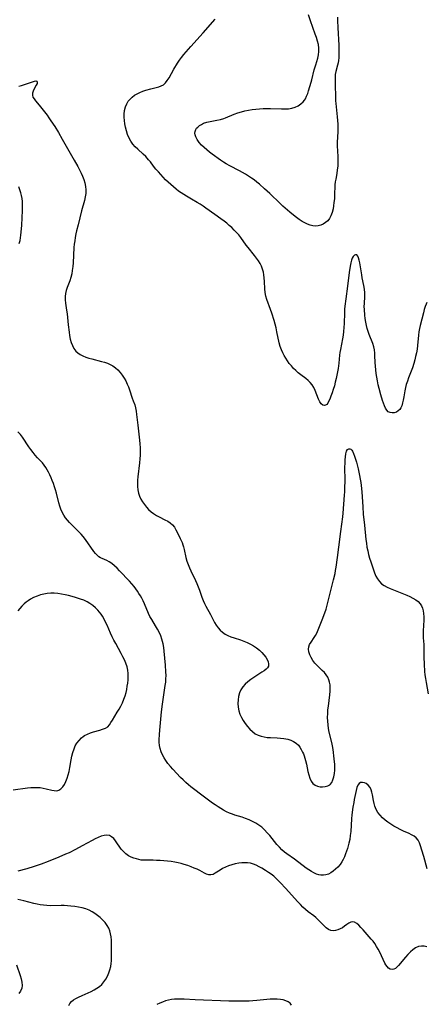
# Model space of a CAD drawing. Extents: x 1654918 to 1663120, y 2764605 to 2772807.
# Drawn here: x 1656325 to 1656530, y 2768940 to 2769436 of the extents above; entities that cross this region are included whole.
import ezdxf

# ---------------------------------------------------------------- set-up
doc = ezdxf.new("R2010")
doc.units = 0

msp = doc.modelspace()

# ---------------------------------------------------------------- linework, layer by layer
at = {"layer": 'WIL_009_Contours', "color": 0}
for points in [[(1656529.91, 2769293.97, 180), (1656529.42, 2769293.06, 180), (1656528.97, 2769291.82, 180), (1656528.53, 2769290.36, 180), (1656528.1, 2769288.75, 180), (1656526.42, 2769282.26, 180), (1656526.07, 2769280.74, 180), (1656525.79, 2769279.21, 180), (1656525.58, 2769277.49, 180), (1656525.16, 2769272.26, 180), (1656524.92, 2769270.42, 180), (1656524.59, 2769268.59, 180), (1656524.2, 2769266.77, 180), (1656523.76, 2769264.96, 180), (1656523.27, 2769263.16, 180), (1656522.6, 2769261.02, 180), (1656521.98, 2769259.32, 180), (1656520.66, 2769255.96, 180), (1656520.04, 2769254.28, 180), (1656519.51, 2769252.59, 180), (1656519.13, 2769251.03, 180), (1656518.83, 2769249.46, 180), (1656518.31, 2769246.37, 180), (1656518, 2769244.78, 180), (1656517.65, 2769243.29, 180), (1656517.23, 2769241.91, 180), (1656516.81, 2769240.92, 180), (1656516.29, 2769240.07, 180), (1656515.46, 2769239.27, 180), (1656514.49, 2769238.72, 180), (1656513.43, 2769238.38, 180), (1656512.35, 2769238.28, 180), (1656511.32, 2769238.44, 180), (1656510.41, 2769238.89, 180), (1656509.67, 2769239.65, 180), (1656509.06, 2769240.66, 180), (1656508.53, 2769241.87, 180), (1656507.59, 2769244.53, 180), (1656506.73, 2769247.33, 180), (1656505.83, 2769250.63, 180), (1656505.38, 2769252.51, 180), (1656504.98, 2769254.39, 180), (1656504.62, 2769256.29, 180), (1656504.33, 2769258.14, 180), (1656504.1, 2769259.99, 180), (1656503.92, 2769261.82, 180), (1656503.81, 2769263.64, 180), (1656503.72, 2769267.16, 180), (1656503.65, 2769268.3, 180), (1656503.44, 2769269.98, 180), (1656503.11, 2769271.61, 180), (1656502.64, 2769273.2, 180), (1656500.88, 2769277.76, 180), (1656500.35, 2769279.23, 180), (1656499.86, 2769280.74, 180), (1656499.45, 2769282.26, 180), (1656499.09, 2769284.01, 180), (1656498.82, 2769285.78, 180), (1656498.62, 2769287.57, 180), (1656498.41, 2769290.33, 180), (1656498.37, 2769291.88, 180), (1656498.38, 2769293.42, 180), (1656498.56, 2769296.96, 180), (1656498.56, 2769298.73, 180), (1656498.4, 2769300.6, 180), (1656498.1, 2769302.49, 180), (1656497.36, 2769306.29, 180), (1656497.08, 2769307.88, 180), (1656496.12, 2769313.91, 180), (1656495.84, 2769315.27, 180), (1656495.52, 2769316.43, 180), (1656495.12, 2769317.32, 180), (1656494.62, 2769317.86, 180), (1656494.01, 2769317.95, 180), (1656493.36, 2769317.66, 180), (1656492.74, 2769317.01, 180), (1656492.32, 2769316.23, 180), (1656491.96, 2769315.28, 180), (1656491.57, 2769313.8, 180), (1656491.24, 2769312.14, 180), (1656490.78, 2769308.94, 180), (1656489.93, 2769302.11, 180), (1656489.01, 2769295.78, 180), (1656488.56, 2769291.99, 180), (1656488.44, 2769290.5, 180), (1656488.35, 2769288.7, 180), (1656488.2, 2769283.31, 180), (1656488.1, 2769281.32, 180), (1656487.95, 2769279.35, 180), (1656487.72, 2769277.38, 180), (1656487.42, 2769275.57, 180), (1656486.35, 2769270.16, 180), (1656486.12, 2769268.74, 180), (1656485.93, 2769267.31, 180), (1656485.51, 2769263.35, 180), (1656485.14, 2769260.59, 180), (1656484.57, 2769257.24, 180), (1656484.23, 2769255.58, 180), (1656483.78, 2769253.72, 180), (1656483.28, 2769251.89, 180), (1656482.74, 2769250.11, 180), (1656482.18, 2769248.39, 180), (1656481.59, 2769246.77, 180), (1656480.98, 2769245.28, 180), (1656480.36, 2769243.97, 180), (1656479.94, 2769243.26, 180), (1656479.42, 2769242.6, 180), (1656478.87, 2769242.16, 180), (1656478.29, 2769241.98, 180), (1656477.48, 2769242.2, 180), (1656476.69, 2769242.89, 180), (1656475.97, 2769243.93, 180), (1656475.36, 2769245.18, 180), (1656473.68, 2769249.63, 180), (1656472.98, 2769251.11, 180), (1656472.11, 2769252.5, 180), (1656471.16, 2769253.61, 180), (1656470.07, 2769254.62, 180), (1656468.89, 2769255.58, 180), (1656466.38, 2769257.48, 180), (1656465.14, 2769258.48, 180), (1656463.93, 2769259.57, 180), (1656462.78, 2769260.72, 180), (1656461.67, 2769261.94, 180), (1656460.63, 2769263.21, 180), (1656459.69, 2769264.49, 180), (1656458.81, 2769265.81, 180), (1656458, 2769267.17, 180), (1656457.28, 2769268.57, 180), (1656456.66, 2769270.01, 180), (1656456.06, 2769271.78, 180), (1656455.58, 2769273.6, 180), (1656454.38, 2769279.18, 180), (1656453.93, 2769281.08, 180), (1656452.92, 2769284.83, 180), (1656451.78, 2769288.52, 180), (1656451.17, 2769290.32, 180), (1656449.25, 2769295.46, 180), (1656448.76, 2769297.16, 180), (1656448.46, 2769298.93, 180), (1656448.3, 2769300.74, 180), (1656448.15, 2769304.42, 180), (1656448.03, 2769306.26, 180), (1656447.85, 2769307.77, 180), (1656447.57, 2769309.26, 180), (1656447.17, 2769310.71, 180), (1656446.6, 2769312.14, 180), (1656445.9, 2769313.53, 180), (1656445.04, 2769314.91, 180), (1656444.1, 2769316.26, 180), (1656443.1, 2769317.58, 180), (1656439.97, 2769321.52, 180), (1656438.97, 2769322.86, 180), (1656436.28, 2769326.59, 180), (1656435.22, 2769327.91, 180), (1656434.09, 2769329.18, 180), (1656432.92, 2769330.41, 180), (1656431.7, 2769331.6, 180), (1656430.43, 2769332.76, 180), (1656429.13, 2769333.87, 180), (1656427.79, 2769334.93, 180), (1656426.23, 2769336.06, 180), (1656423.06, 2769338.26, 180), (1656418.69, 2769341.45, 180), (1656417.22, 2769342.48, 180), (1656415.72, 2769343.46, 180), (1656414.29, 2769344.3, 180), (1656411.39, 2769345.92, 180), (1656408.8, 2769347.46, 180), (1656406.2, 2769349.16, 180), (1656404.93, 2769350.06, 180), (1656403.69, 2769351, 180), (1656402.31, 2769352.13, 180), (1656400.97, 2769353.31, 180), (1656399.66, 2769354.53, 180), (1656398.38, 2769355.77, 180), (1656395.91, 2769358.35, 180), (1656394.73, 2769359.67, 180), (1656393.51, 2769361.1, 180), (1656392.35, 2769362.55, 180), (1656390.7, 2769364.72, 180), (1656389.84, 2769365.77, 180), (1656389.1, 2769366.6, 180), (1656388.34, 2769367.39, 180), (1656387.04, 2769368.65, 180), (1656384.39, 2769371.12, 180), (1656383.12, 2769372.38, 180), (1656381.93, 2769373.71, 180), (1656380.89, 2769375.12, 180), (1656379.97, 2769376.75, 180), (1656379.24, 2769378.49, 180), (1656378.64, 2769380.3, 180), (1656378.17, 2769382.16, 180), (1656377.86, 2769383.83, 180), (1656377.64, 2769385.51, 180), (1656377.53, 2769387.19, 180), (1656377.55, 2769388.84, 180), (1656377.75, 2769390.66, 180), (1656378.15, 2769392.4, 180), (1656378.81, 2769394.03, 180), (1656379.56, 2769395.26, 180), (1656380.47, 2769396.39, 180), (1656381.53, 2769397.4, 180), (1656382.71, 2769398.3, 180), (1656384.03, 2769399.08, 180), (1656385.43, 2769399.74, 180), (1656386.88, 2769400.32, 180), (1656388.37, 2769400.81, 180), (1656390.94, 2769401.52, 180), (1656393.59, 2769402.16, 180), (1656394.91, 2769402.52, 180), (1656396.14, 2769402.97, 180), (1656397.23, 2769403.59, 180), (1656398.31, 2769404.54, 180), (1656399.23, 2769405.72, 180), (1656400.08, 2769407.06, 180), (1656402.59, 2769411.41, 180), (1656404.42, 2769414.4, 180), (1656405.4, 2769415.88, 180), (1656406.44, 2769417.34, 180), (1656407.53, 2769418.76, 180), (1656408.67, 2769420.16, 180), (1656411.05, 2769422.89, 180), (1656417.23, 2769429.66, 180), (1656423.38, 2769436.59, 180)], [(1656484.83, 2769437.65, 182), (1656484.86, 2769435.86, 182), (1656485, 2769432.27, 182), (1656485.51, 2769423.51, 182), (1656485.57, 2769421.78, 182), (1656485.58, 2769420.08, 182), (1656485.54, 2769418.4, 182), (1656485.46, 2769417.13, 182), (1656485.32, 2769415.87, 182), (1656485.13, 2769414.64, 182), (1656484.89, 2769413.45, 182), (1656484.07, 2769410.3, 182), (1656483.77, 2769408.73, 182), (1656483.67, 2769407.25, 182), (1656483.75, 2769402.72, 182), (1656483.79, 2769398.37, 182), (1656483.89, 2769395.54, 182), (1656483.99, 2769394.06, 182), (1656484.17, 2769392.39, 182), (1656484.78, 2769387.39, 182), (1656484.92, 2769385.55, 182), (1656485, 2769383.71, 182), (1656485.03, 2769381.87, 182), (1656485, 2769380.05, 182), (1656484.7, 2769374.53, 182), (1656484.74, 2769372.79, 182), (1656485.08, 2769367.52, 182), (1656485.11, 2769366.33, 182), (1656485.08, 2769364.47, 182), (1656484.97, 2769362.62, 182), (1656484.78, 2769360.78, 182), (1656484.51, 2769358.96, 182), (1656483.97, 2769356.07, 182), (1656483.74, 2769354.62, 182), (1656483.6, 2769353.11, 182), (1656483.39, 2769347.77, 182), (1656483.28, 2769346.06, 182), (1656483.11, 2769344.35, 182), (1656482.89, 2769342.67, 182), (1656482.61, 2769341.03, 182), (1656482.18, 2769339.26, 182), (1656481.6, 2769337.61, 182), (1656480.82, 2769336.13, 182), (1656479.93, 2769335.04, 182), (1656478.88, 2769334.12, 182), (1656477.7, 2769333.37, 182), (1656476.44, 2769332.8, 182), (1656475.11, 2769332.44, 182), (1656473.74, 2769332.32, 182), (1656472.41, 2769332.46, 182), (1656471.06, 2769332.82, 182), (1656469.72, 2769333.35, 182), (1656468.37, 2769334.01, 182), (1656467.04, 2769334.78, 182), (1656465.6, 2769335.72, 182), (1656464.19, 2769336.74, 182), (1656462.79, 2769337.82, 182), (1656460.81, 2769339.45, 182), (1656459.65, 2769340.45, 182), (1656457.38, 2769342.5, 182), (1656456.06, 2769343.73, 182), (1656450.83, 2769348.73, 182), (1656448.2, 2769351.19, 182), (1656445.6, 2769353.5, 182), (1656444.3, 2769354.58, 182), (1656442.97, 2769355.62, 182), (1656441.61, 2769356.61, 182), (1656440.13, 2769357.58, 182), (1656438.62, 2769358.51, 182), (1656435.53, 2769360.23, 182), (1656430.63, 2769362.73, 182), (1656428.92, 2769363.67, 182), (1656427.48, 2769364.56, 182), (1656426.07, 2769365.53, 182), (1656421.84, 2769368.62, 182), (1656420.46, 2769369.69, 182), (1656419.11, 2769370.79, 182), (1656417.82, 2769371.91, 182), (1656416.48, 2769373.22, 182), (1656415.28, 2769374.57, 182), (1656414.28, 2769375.94, 182), (1656413.54, 2769377.32, 182), (1656413.2, 2769378.28, 182), (1656413.09, 2769379.23, 182), (1656413.21, 2769380.11, 182), (1656413.54, 2769380.96, 182), (1656413.97, 2769381.64, 182), (1656414.52, 2769382.26, 182), (1656415.37, 2769382.99, 182), (1656416.37, 2769383.62, 182), (1656417.48, 2769384.15, 182), (1656419.05, 2769384.68, 182), (1656420.72, 2769385.08, 182), (1656424.2, 2769385.75, 182), (1656425.93, 2769386.13, 182), (1656427.62, 2769386.62, 182), (1656428.55, 2769386.96, 182), (1656432.9, 2769388.74, 182), (1656434.68, 2769389.4, 182), (1656436.5, 2769389.97, 182), (1656438.28, 2769390.41, 182), (1656440.09, 2769390.75, 182), (1656441.91, 2769391.03, 182), (1656443.75, 2769391.25, 182), (1656445.59, 2769391.43, 182), (1656447.42, 2769391.58, 182), (1656449.25, 2769391.67, 182), (1656451.12, 2769391.67, 182), (1656456.68, 2769391.4, 182), (1656458.49, 2769391.37, 182), (1656460.26, 2769391.46, 182), (1656461.95, 2769391.73, 182), (1656463.57, 2769392.23, 182), (1656465.08, 2769392.96, 182), (1656466.45, 2769393.9, 182), (1656467.63, 2769395.03, 182), (1656468.2, 2769395.75, 182), (1656468.69, 2769396.52, 182), (1656469.33, 2769397.78, 182), (1656469.86, 2769399.13, 182), (1656470.34, 2769400.54, 182), (1656471.65, 2769404.81, 182), (1656472, 2769406.05, 182), (1656473.17, 2769411.04, 182), (1656473.92, 2769413.63, 182), (1656474.95, 2769417.01, 182), (1656475.34, 2769418.67, 182), (1656475.55, 2769420.33, 182), (1656475.51, 2769422.06, 182), (1656475.24, 2769423.8, 182), (1656474.82, 2769425.56, 182), (1656474.29, 2769427.32, 182), (1656473.69, 2769429.09, 182), (1656471.29, 2769435.82, 182), (1656470.35, 2769438.73, 182)], [(1656324.43, 2769402.88, 178), (1656325.93, 2769403.21, 178), (1656327.4, 2769403.66, 178), (1656331.37, 2769405.1, 178), (1656332.41, 2769405.4, 178), (1656333.14, 2769405.48, 178), (1656333.61, 2769405.33, 178), (1656333.78, 2769404.88, 178), (1656333.65, 2769404.22, 178), (1656333.28, 2769403.38, 178), (1656332.2, 2769401.45, 178), (1656331.7, 2769400.41, 178), (1656331.37, 2769399.37, 178), (1656331.32, 2769398.32, 178), (1656331.61, 2769397.37, 178), (1656332.17, 2769396.42, 178), (1656332.92, 2769395.44, 178), (1656334.71, 2769393.29, 178), (1656336.68, 2769390.85, 178), (1656338.69, 2769388.22, 178), (1656339.68, 2769386.86, 178), (1656340.65, 2769385.47, 178), (1656342.55, 2769382.6, 178), (1656344.45, 2769379.5, 178), (1656346.37, 2769376.19, 178), (1656352.41, 2769365.54, 178), (1656354.18, 2769362.32, 178), (1656355.02, 2769360.71, 178), (1656355.82, 2769359.1, 178), (1656356.55, 2769357.48, 178), (1656357.19, 2769355.85, 178), (1656357.74, 2769354.11, 178), (1656358.13, 2769352.37, 178), (1656358.3, 2769350.61, 178), (1656358.22, 2769348.87, 178), (1656357.96, 2769347.12, 178), (1656357.57, 2769345.36, 178), (1656356.11, 2769340.02, 178), (1656354.39, 2769333.06, 178), (1656353.57, 2769329.97, 178), (1656353.2, 2769328.42, 178), (1656352.87, 2769326.72, 178), (1656352.61, 2769325.01, 178), (1656352.4, 2769323.29, 178), (1656352.24, 2769321.55, 178), (1656351.78, 2769313.86, 178), (1656351.63, 2769311.97, 178), (1656351.42, 2769310.1, 178), (1656351.11, 2769308.28, 178), (1656350.68, 2769306.51, 178), (1656350.11, 2769304.82, 178), (1656348.86, 2769301.53, 178), (1656348.37, 2769300.01, 178), (1656348.02, 2769298.47, 178), (1656347.84, 2769296.91, 178), (1656347.87, 2769295.22, 178), (1656348.06, 2769293.51, 178), (1656348.55, 2769290, 178), (1656348.77, 2769288.2, 178), (1656349.36, 2769282.68, 178), (1656349.8, 2769279.01, 178), (1656350.08, 2769277.21, 178), (1656350.42, 2769275.45, 178), (1656350.87, 2769273.77, 178), (1656351.45, 2769272.18, 178), (1656352.24, 2769270.7, 178), (1656353.24, 2769269.39, 178), (1656354.26, 2769268.47, 178), (1656355.42, 2769267.68, 178), (1656356.69, 2769267.01, 178), (1656358.15, 2769266.42, 178), (1656359.69, 2769265.92, 178), (1656361.27, 2769265.47, 178), (1656366.12, 2769264.26, 178), (1656367.64, 2769263.83, 178), (1656369.11, 2769263.33, 178), (1656370.52, 2769262.75, 178), (1656371.84, 2769262.03, 178), (1656373.18, 2769261.06, 178), (1656374.39, 2769259.92, 178), (1656375.5, 2769258.66, 178), (1656376.52, 2769257.3, 178), (1656377.46, 2769255.87, 178), (1656378.3, 2769254.38, 178), (1656379.04, 2769252.85, 178), (1656379.64, 2769251.39, 178), (1656380.16, 2769249.92, 178), (1656381.54, 2769245.68, 178), (1656382.02, 2769244.4, 178), (1656382.87, 2769242.29, 178), (1656383.26, 2769240.83, 178), (1656383.55, 2769239.25, 178), (1656383.76, 2769237.57, 178), (1656384.31, 2769232.18, 178), (1656385.19, 2769224.61, 178), (1656385.37, 2769222.7, 178), (1656385.51, 2769220.78, 178), (1656385.59, 2769218.86, 178), (1656385.59, 2769216.95, 178), (1656385.48, 2769215.08, 178), (1656385.3, 2769213.22, 178), (1656384.41, 2769206.11, 178), (1656384.26, 2769204.43, 178), (1656384.19, 2769202.77, 178), (1656384.23, 2769201.14, 178), (1656384.41, 2769199.53, 178), (1656384.77, 2769197.94, 178), (1656385.3, 2769196.4, 178), (1656385.97, 2769194.9, 178), (1656386.76, 2769193.46, 178), (1656387.67, 2769192.09, 178), (1656388.69, 2769190.81, 178), (1656389.81, 2769189.61, 178), (1656391.02, 2769188.52, 178), (1656392.32, 2769187.54, 178), (1656393.71, 2769186.68, 178), (1656395.16, 2769185.91, 178), (1656398.04, 2769184.46, 178), (1656399.41, 2769183.71, 178), (1656400.67, 2769182.88, 178), (1656401.78, 2769181.93, 178), (1656402.76, 2769180.73, 178), (1656403.58, 2769179.39, 178), (1656404.29, 2769177.96, 178), (1656405.62, 2769175.07, 178), (1656406.65, 2769172.96, 178), (1656407.1, 2769171.88, 178), (1656407.42, 2769170.86, 178), (1656407.74, 2769169.55, 178), (1656408.63, 2769165.38, 178), (1656409.1, 2769163.69, 178), (1656409.67, 2769162, 178), (1656410.32, 2769160.32, 178), (1656411.03, 2769158.71, 178), (1656413.36, 2769153.92, 178), (1656414.11, 2769152.31, 178), (1656414.79, 2769150.67, 178), (1656415.43, 2769148.94, 178), (1656416.63, 2769145.45, 178), (1656417.29, 2769143.74, 178), (1656417.94, 2769142.3, 178), (1656418.65, 2769140.89, 178), (1656420.91, 2769136.78, 178), (1656422.98, 2769132.79, 178), (1656423.83, 2769131.4, 178), (1656424.78, 2769130.1, 178), (1656425.83, 2769128.88, 178), (1656427, 2769127.79, 178), (1656428.29, 2769126.85, 178), (1656429.7, 2769126.1, 178), (1656431.22, 2769125.48, 178), (1656432.8, 2769124.95, 178), (1656436.06, 2769123.93, 178), (1656437.69, 2769123.36, 178), (1656439.4, 2769122.64, 178), (1656441.06, 2769121.82, 178), (1656442.66, 2769120.9, 178), (1656444.17, 2769119.89, 178), (1656445.58, 2769118.79, 178), (1656446.77, 2769117.68, 178), (1656447.82, 2769116.51, 178), (1656448.73, 2769115.31, 178), (1656449.46, 2769114.11, 178), (1656449.98, 2769112.94, 178), (1656450.22, 2769111.82, 178), (1656450.11, 2769110.79, 178), (1656449.65, 2769109.94, 178), (1656448.92, 2769109.16, 178), (1656447.97, 2769108.42, 178), (1656446.87, 2769107.7, 178), (1656444.21, 2769106.06, 178), (1656442.7, 2769105.06, 178), (1656441.21, 2769103.99, 178), (1656439.78, 2769102.85, 178), (1656438.45, 2769101.62, 178), (1656437.27, 2769100.3, 178), (1656436.29, 2769098.87, 178), (1656435.56, 2769097.25, 178), (1656435.08, 2769095.53, 178), (1656434.8, 2769093.74, 178), (1656434.72, 2769091.91, 178), (1656434.85, 2769090.08, 178), (1656435.19, 2769088.28, 178), (1656435.76, 2769086.58, 178), (1656436.52, 2769084.93, 178), (1656437.43, 2769083.33, 178), (1656438.45, 2769081.8, 178), (1656439.56, 2769080.35, 178), (1656440.76, 2769079, 178), (1656442.04, 2769077.77, 178), (1656443.42, 2769076.72, 178), (1656444.92, 2769075.9, 178), (1656446.38, 2769075.39, 178), (1656447.94, 2769075.07, 178), (1656449.55, 2769074.88, 178), (1656451.21, 2769074.77, 178), (1656454.57, 2769074.63, 178), (1656456.24, 2769074.53, 178), (1656457.88, 2769074.36, 178), (1656458.87, 2769074.19, 178), (1656459.83, 2769073.98, 178), (1656461.36, 2769073.48, 178), (1656462.77, 2769072.82, 178), (1656464.06, 2769071.98, 178), (1656465.18, 2769070.96, 178), (1656465.98, 2769069.91, 178), (1656466.67, 2769068.75, 178), (1656467.27, 2769067.49, 178), (1656467.69, 2769066.5, 178), (1656468.07, 2769065.48, 178), (1656468.44, 2769064.38, 178), (1656468.76, 2769063.25, 178), (1656469.22, 2769061.39, 178), (1656470.02, 2769057.68, 178), (1656470.45, 2769055.91, 178), (1656470.98, 2769054.27, 178), (1656471.65, 2769052.82, 178), (1656472.54, 2769051.63, 178), (1656473.57, 2769050.85, 178), (1656474.77, 2769050.33, 178), (1656476.07, 2769050.03, 178), (1656477.4, 2769049.94, 178), (1656478.71, 2769050.05, 178), (1656479.93, 2769050.39, 178), (1656480.98, 2769050.99, 178), (1656481.18, 2769051.16, 178), (1656482, 2769052.19, 178), (1656482.59, 2769053.5, 178), (1656483.01, 2769055.01, 178), (1656483.29, 2769056.67, 178), (1656483.45, 2769058.41, 178), (1656483.5, 2769060.22, 178), (1656483.47, 2769061.41, 178), (1656483.4, 2769062.6, 178), (1656483.26, 2769064.09, 178), (1656482.66, 2769068.81, 178), (1656482.39, 2769070.56, 178), (1656482.03, 2769072.31, 178), (1656480.75, 2769077.52, 178), (1656480.39, 2769079.28, 178), (1656480.12, 2769081.15, 178), (1656479.97, 2769083.05, 178), (1656479.9, 2769084.95, 178), (1656479.93, 2769086.85, 178), (1656480.05, 2769088.75, 178), (1656480.26, 2769090.66, 178), (1656481.05, 2769096.31, 178), (1656481.21, 2769098.14, 178), (1656481.23, 2769099.94, 178), (1656481.12, 2769101.32, 178), (1656480.87, 2769102.65, 178), (1656480.49, 2769103.92, 178), (1656479.96, 2769105.12, 178), (1656479.18, 2769106.36, 178), (1656478.25, 2769107.51, 178), (1656477.21, 2769108.58, 178), (1656475.46, 2769110.2, 178), (1656474.61, 2769111.03, 178), (1656473.5, 2769112.29, 178), (1656472.52, 2769113.64, 178), (1656471.68, 2769115.05, 178), (1656471, 2769116.46, 178), (1656470.51, 2769117.87, 178), (1656470.28, 2769119.23, 178), (1656470.38, 2769120.52, 178), (1656470.85, 2769121.72, 178), (1656471.61, 2769122.88, 178), (1656473.2, 2769125.12, 178), (1656473.88, 2769126.21, 178), (1656474.5, 2769127.38, 178), (1656475.22, 2769129, 178), (1656477.21, 2769134.08, 178), (1656478.51, 2769137.58, 178), (1656479.1, 2769139.37, 178), (1656479.86, 2769142.09, 178), (1656482.89, 2769154.14, 178), (1656483.62, 2769157.33, 178), (1656483.91, 2769158.85, 178), (1656484.17, 2769160.63, 178), (1656484.83, 2769165.53, 178), (1656485.58, 2769170.71, 178), (1656486.5, 2769178.5, 178), (1656487.51, 2769186, 178), (1656487.71, 2769187.84, 178), (1656488.42, 2769196.87, 178), (1656488.53, 2769198.6, 178), (1656488.62, 2769200.62, 178), (1656488.67, 2769204.03, 178), (1656488.64, 2769211.08, 178), (1656488.66, 2769212.88, 178), (1656488.73, 2769214.6, 178), (1656488.87, 2769216.2, 178), (1656489.08, 2769217.61, 178), (1656489.25, 2769218.37, 178), (1656489.47, 2769219.04, 178), (1656489.95, 2769219.86, 178), (1656490.57, 2769220.26, 178), (1656491.06, 2769220.23, 178), (1656491.56, 2769219.96, 178), (1656492.04, 2769219.47, 178), (1656492.38, 2769218.96, 178), (1656492.91, 2769217.84, 178), (1656493.41, 2769216.51, 178), (1656494.35, 2769213.47, 178), (1656495.24, 2769210.17, 178), (1656496.02, 2769206.73, 178), (1656496.35, 2769204.98, 178), (1656496.62, 2769203.22, 178), (1656496.78, 2769201.81, 178), (1656497.06, 2769198.48, 178), (1656497.56, 2769190.98, 178), (1656497.85, 2769187.29, 178), (1656498.4, 2769181.79, 178), (1656499.19, 2769174.57, 178), (1656499.41, 2769172.64, 178), (1656499.7, 2769170.72, 178), (1656500.07, 2769168.82, 178), (1656500.52, 2769166.94, 178), (1656501.03, 2769165.08, 178), (1656501.58, 2769163.24, 178), (1656502.41, 2769160.71, 178), (1656503.12, 2769158.67, 178), (1656503.49, 2769157.68, 178), (1656504.17, 2769156.11, 178), (1656504.96, 2769154.64, 178), (1656505.93, 2769153.34, 178), (1656507.08, 2769152.27, 178), (1656508.41, 2769151.35, 178), (1656509.87, 2769150.54, 178), (1656511.42, 2769149.81, 178), (1656513.03, 2769149.14, 178), (1656518.04, 2769147.21, 178), (1656519.7, 2769146.53, 178), (1656521.3, 2769145.82, 178), (1656522.83, 2769145.05, 178), (1656524.24, 2769144.2, 178), (1656525.48, 2769143.23, 178), (1656526.5, 2769142.11, 178), (1656527.14, 2769141.05, 178), (1656527.62, 2769139.87, 178), (1656527.95, 2769138.62, 178), (1656528.17, 2769137.3, 178), (1656528.29, 2769135.64, 178), (1656528.29, 2769133.95, 178), (1656527.98, 2769128.55, 178), (1656527.95, 2769126.75, 178), (1656528.03, 2769125.06, 178), (1656528.24, 2769121.66, 178), (1656528.28, 2769115.32, 178), (1656528.43, 2769111.72, 178), (1656528.69, 2769108.11, 178), (1656528.88, 2769106.31, 178), (1656529.11, 2769104.51, 178), (1656529.42, 2769102.56, 178), (1656530.47, 2769096.75, 178)], [(1656324.74, 2769323.56, 176), (1656325.12, 2769325.09, 176), (1656325.37, 2769326.45, 176), (1656325.55, 2769327.84, 176), (1656325.86, 2769331.07, 176), (1656325.98, 2769332.92, 176), (1656326.17, 2769336.62, 176), (1656326.31, 2769340.29, 176), (1656326.35, 2769343.41, 176), (1656326.29, 2769344.73, 176), (1656326.12, 2769346.23, 176), (1656325.84, 2769347.72, 176), (1656325.47, 2769349.21, 176), (1656325.03, 2769350.69, 176), (1656324.52, 2769352.17, 176)], [(1656529.98, 2769008.7, 176), (1656528.27, 2769014.84, 176), (1656526.53, 2769020.71, 176), (1656526.15, 2769021.76, 176), (1656525.43, 2769023.09, 176), (1656524.47, 2769024.25, 176), (1656523.41, 2769025.09, 176), (1656522.19, 2769025.8, 176), (1656520.86, 2769026.44, 176), (1656518.02, 2769027.69, 176), (1656516.43, 2769028.46, 176), (1656514.84, 2769029.29, 176), (1656513.27, 2769030.18, 176), (1656511.74, 2769031.13, 176), (1656510.24, 2769032.14, 176), (1656508.82, 2769033.22, 176), (1656507.49, 2769034.37, 176), (1656506.28, 2769035.61, 176), (1656505.25, 2769036.96, 176), (1656504.39, 2769038.5, 176), (1656503.74, 2769040.14, 176), (1656503.33, 2769041.58, 176), (1656503.02, 2769043.06, 176), (1656502.5, 2769045.93, 176), (1656502.18, 2769047.26, 176), (1656501.78, 2769048.5, 176), (1656501.26, 2769049.6, 176), (1656500.38, 2769050.73, 176), (1656499.33, 2769051.55, 176), (1656498.38, 2769051.98, 176), (1656497.42, 2769052.17, 176), (1656496.53, 2769052.09, 176), (1656495.77, 2769051.71, 176), (1656495.09, 2769050.84, 176), (1656494.61, 2769049.61, 176), (1656494.23, 2769048.13, 176), (1656493.3, 2769043.58, 176), (1656493.02, 2769042.06, 176), (1656492.66, 2769039.77, 176), (1656492.16, 2769035.8, 176), (1656491.97, 2769033.79, 176), (1656491.54, 2769027.45, 176), (1656491.33, 2769025.44, 176), (1656491.04, 2769023.45, 176), (1656490.63, 2769021.51, 176), (1656490.28, 2769020.18, 176), (1656489.88, 2769018.88, 176), (1656488.94, 2769016.15, 176), (1656488.39, 2769014.75, 176), (1656487.77, 2769013.4, 176), (1656487.06, 2769012.11, 176), (1656486.13, 2769010.79, 176), (1656485.08, 2769009.57, 176), (1656483.94, 2769008.46, 176), (1656482.74, 2769007.47, 176), (1656481.53, 2769006.65, 176), (1656480.27, 2769006, 176), (1656478.96, 2769005.58, 176), (1656477.76, 2769005.43, 176), (1656476.54, 2769005.48, 176), (1656475.41, 2769005.67, 176), (1656474.29, 2769006, 176), (1656472.99, 2769006.58, 176), (1656471.71, 2769007.31, 176), (1656470.45, 2769008.15, 176), (1656469.18, 2769009.05, 176), (1656463.15, 2769013.47, 176), (1656459.36, 2769016.12, 176), (1656458.28, 2769016.96, 176), (1656456.92, 2769018.19, 176), (1656455.65, 2769019.52, 176), (1656454.42, 2769020.92, 176), (1656450.75, 2769025.37, 176), (1656449.49, 2769026.84, 176), (1656448.18, 2769028.24, 176), (1656446.81, 2769029.55, 176), (1656445.35, 2769030.72, 176), (1656443.78, 2769031.72, 176), (1656442.12, 2769032.57, 176), (1656440.4, 2769033.32, 176), (1656438.64, 2769033.98, 176), (1656436.86, 2769034.59, 176), (1656433.19, 2769035.72, 176), (1656431.97, 2769036.12, 176), (1656430.48, 2769036.72, 176), (1656429.02, 2769037.4, 176), (1656427.58, 2769038.16, 176), (1656426.16, 2769038.99, 176), (1656424.76, 2769039.87, 176), (1656423.39, 2769040.81, 176), (1656422.03, 2769041.79, 176), (1656416.64, 2769045.83, 176), (1656412.36, 2769048.95, 176), (1656411.11, 2769049.91, 176), (1656409.9, 2769050.9, 176), (1656408.53, 2769052.12, 176), (1656407.22, 2769053.4, 176), (1656405.93, 2769054.72, 176), (1656402.08, 2769058.8, 176), (1656400.79, 2769060.22, 176), (1656399.56, 2769061.67, 176), (1656398.44, 2769063.18, 176), (1656397.56, 2769064.62, 176), (1656396.8, 2769066.1, 176), (1656396.17, 2769067.64, 176), (1656395.66, 2769069.2, 176), (1656395.3, 2769070.78, 176), (1656395.11, 2769072.37, 176), (1656395.09, 2769073.5, 176), (1656395.24, 2769076.5, 176), (1656395.57, 2769080.34, 176), (1656395.95, 2769084.04, 176), (1656396.38, 2769087.76, 176), (1656396.87, 2769091.57, 176), (1656398.22, 2769100.96, 176), (1656398.42, 2769102.65, 176), (1656398.55, 2769104.35, 176), (1656398.59, 2769106.1, 176), (1656398.55, 2769107.85, 176), (1656398.32, 2769111.2, 176), (1656397.69, 2769118.27, 176), (1656397.47, 2769120.1, 176), (1656397.16, 2769121.92, 176), (1656396.88, 2769123.12, 176), (1656396.54, 2769124.3, 176), (1656395.9, 2769126.06, 176), (1656395.13, 2769127.78, 176), (1656394.27, 2769129.44, 176), (1656393.33, 2769131.03, 176), (1656391.41, 2769134.18, 176), (1656390.51, 2769135.78, 176), (1656389.77, 2769137.33, 176), (1656387.74, 2769142.09, 176), (1656387.02, 2769143.66, 176), (1656386.38, 2769144.93, 176), (1656385.68, 2769146.18, 176), (1656384.94, 2769147.4, 176), (1656384.17, 2769148.56, 176), (1656383.37, 2769149.7, 176), (1656382.53, 2769150.8, 176), (1656381.39, 2769152.17, 176), (1656380.2, 2769153.51, 176), (1656375.23, 2769158.74, 176), (1656373.93, 2769160.06, 176), (1656372.63, 2769161.31, 176), (1656371.3, 2769162.42, 176), (1656369.92, 2769163.35, 176), (1656368.76, 2769163.95, 176), (1656366.43, 2769164.95, 176), (1656365.59, 2769165.37, 176), (1656364.79, 2769165.87, 176), (1656363.89, 2769166.63, 176), (1656363.06, 2769167.54, 176), (1656362.26, 2769168.55, 176), (1656358.06, 2769174.49, 176), (1656356.88, 2769175.99, 176), (1656355.81, 2769177.23, 176), (1656354.68, 2769178.43, 176), (1656350.07, 2769183.1, 176), (1656349.02, 2769184.24, 176), (1656348.06, 2769185.44, 176), (1656347.16, 2769186.81, 176), (1656346.38, 2769188.27, 176), (1656345.71, 2769189.8, 176), (1656345.13, 2769191.38, 176), (1656344.63, 2769193.01, 176), (1656343.41, 2769197.8, 176), (1656342.95, 2769199.46, 176), (1656342.44, 2769201.12, 176), (1656341.88, 2769202.76, 176), (1656341.33, 2769204.21, 176), (1656340.74, 2769205.63, 176), (1656340.1, 2769207.02, 176), (1656339.43, 2769208.38, 176), (1656338.74, 2769209.65, 176), (1656338.01, 2769210.87, 176), (1656337.22, 2769212.03, 176), (1656336.37, 2769213.12, 176), (1656335.57, 2769214, 176), (1656333.9, 2769215.72, 176), (1656332.76, 2769217, 176), (1656331.67, 2769218.37, 176), (1656330.61, 2769219.78, 176), (1656329.6, 2769221.21, 176), (1656326.4, 2769226, 176), (1656325.3, 2769227.38, 176), (1656324.08, 2769228.69, 176)], [(1656321.67, 2769048.43, 174), (1656328.9, 2769049.37, 174), (1656330.53, 2769049.55, 174), (1656332.14, 2769049.66, 174), (1656333.73, 2769049.68, 174), (1656335.27, 2769049.58, 174), (1656336.8, 2769049.34, 174), (1656338.27, 2769048.99, 174), (1656341.06, 2769048.28, 174), (1656342.36, 2769048.05, 174), (1656343.56, 2769048, 174), (1656344.65, 2769048.23, 174), (1656345.71, 2769048.88, 174), (1656346.63, 2769049.89, 174), (1656347.44, 2769051.16, 174), (1656348.16, 2769052.63, 174), (1656348.79, 2769054.24, 174), (1656349.34, 2769055.95, 174), (1656349.81, 2769057.74, 174), (1656350.21, 2769059.64, 174), (1656350.88, 2769063.51, 174), (1656351.24, 2769065.43, 174), (1656351.69, 2769067.3, 174), (1656352.28, 2769069.1, 174), (1656352.93, 2769070.56, 174), (1656353.72, 2769071.92, 174), (1656354.79, 2769073.35, 174), (1656356.03, 2769074.6, 174), (1656356.81, 2769075.23, 174), (1656357.63, 2769075.77, 174), (1656359.08, 2769076.52, 174), (1656360.6, 2769077.12, 174), (1656362.16, 2769077.61, 174), (1656365.24, 2769078.48, 174), (1656366.67, 2769078.93, 174), (1656368.08, 2769079.5, 174), (1656369.25, 2769080.24, 174), (1656370.13, 2769081.2, 174), (1656370.87, 2769082.33, 174), (1656371.6, 2769083.59, 174), (1656374.07, 2769087.48, 174), (1656374.98, 2769089.03, 174), (1656375.84, 2769090.65, 174), (1656376.65, 2769092.33, 174), (1656377.38, 2769094.06, 174), (1656378, 2769095.83, 174), (1656378.44, 2769097.4, 174), (1656378.79, 2769098.99, 174), (1656379.07, 2769100.6, 174), (1656379.28, 2769102.21, 174), (1656379.45, 2769103.81, 174), (1656379.55, 2769105.47, 174), (1656379.54, 2769107.11, 174), (1656379.38, 2769108.73, 174), (1656378.98, 2769110.46, 174), (1656378.39, 2769112.17, 174), (1656377.66, 2769113.86, 174), (1656376.87, 2769115.48, 174), (1656376.02, 2769117.09, 174), (1656373.25, 2769122.1, 174), (1656372.33, 2769123.81, 174), (1656371.46, 2769125.53, 174), (1656370.65, 2769127.27, 174), (1656368.92, 2769131.31, 174), (1656368.2, 2769132.86, 174), (1656367.44, 2769134.37, 174), (1656366.59, 2769135.83, 174), (1656365.87, 2769136.89, 174), (1656365.09, 2769137.91, 174), (1656364.25, 2769138.88, 174), (1656363.02, 2769140.12, 174), (1656361.71, 2769141.25, 174), (1656360.31, 2769142.27, 174), (1656358.83, 2769143.15, 174), (1656357.2, 2769143.91, 174), (1656355.49, 2769144.54, 174), (1656354.04, 2769145.02, 174), (1656352.56, 2769145.45, 174), (1656349.56, 2769146.24, 174), (1656347.75, 2769146.68, 174), (1656345.94, 2769147.06, 174), (1656344.13, 2769147.36, 174), (1656342.32, 2769147.52, 174), (1656340.55, 2769147.51, 174), (1656338.79, 2769147.34, 174), (1656337.04, 2769147.04, 174), (1656335.33, 2769146.61, 174), (1656333.66, 2769146.04, 174), (1656331.94, 2769145.28, 174), (1656330.35, 2769144.4, 174), (1656329.26, 2769143.7, 174), (1656328.22, 2769142.94, 174), (1656327.22, 2769142.11, 174), (1656326.05, 2769141, 174), (1656324.97, 2769139.81, 174), (1656323.99, 2769138.54, 174)], [(1656529.89, 2768969.33, 174), (1656528.54, 2768969.72, 174), (1656527.09, 2768969.75, 174), (1656525.61, 2768969.45, 174), (1656524.16, 2768968.82, 174), (1656522.82, 2768967.91, 174), (1656521.55, 2768966.77, 174), (1656520.33, 2768965.49, 174), (1656519.14, 2768964.14, 174), (1656515.57, 2768959.94, 174), (1656514.8, 2768959.12, 174), (1656514.04, 2768958.47, 174), (1656513.27, 2768958.05, 174), (1656512.36, 2768957.94, 174), (1656511.44, 2768958.16, 174), (1656510.57, 2768958.66, 174), (1656509.79, 2768959.41, 174), (1656509.23, 2768960.22, 174), (1656508.73, 2768961.16, 174), (1656506.12, 2768966.61, 174), (1656505.37, 2768968.11, 174), (1656504.55, 2768969.58, 174), (1656503.64, 2768971, 174), (1656502.79, 2768972.14, 174), (1656501.87, 2768973.24, 174), (1656497.73, 2768977.95, 174), (1656496.64, 2768979.15, 174), (1656495.58, 2768980.22, 174), (1656494.53, 2768981.1, 174), (1656493.49, 2768981.71, 174), (1656492.47, 2768981.94, 174), (1656491.5, 2768981.75, 174), (1656490.53, 2768981.24, 174), (1656489.52, 2768980.54, 174), (1656488.47, 2768979.76, 174), (1656487.35, 2768979, 174), (1656486.21, 2768978.37, 174), (1656485.01, 2768977.88, 174), (1656483.81, 2768977.56, 174), (1656482.61, 2768977.45, 174), (1656481.47, 2768977.61, 174), (1656480.32, 2768978.12, 174), (1656479.23, 2768978.92, 174), (1656478.18, 2768979.92, 174), (1656476.03, 2768982.18, 174), (1656474.88, 2768983.32, 174), (1656473.94, 2768984.14, 174), (1656472.92, 2768984.94, 174), (1656470.12, 2768987, 174), (1656468.79, 2768988.12, 174), (1656467.49, 2768989.34, 174), (1656466.21, 2768990.62, 174), (1656464.95, 2768991.96, 174), (1656458.63, 2768998.98, 174), (1656456.22, 2769001.57, 174), (1656455.09, 2769002.73, 174), (1656453.93, 2769003.85, 174), (1656452.75, 2769004.9, 174), (1656451.52, 2769005.88, 174), (1656450.1, 2769006.86, 174), (1656448.66, 2769007.78, 174), (1656446.78, 2769008.93, 174), (1656445.4, 2769009.71, 174), (1656444, 2769010.41, 174), (1656442.57, 2769011, 174), (1656441.1, 2769011.43, 174), (1656439.64, 2769011.65, 174), (1656438.15, 2769011.72, 174), (1656436.65, 2769011.65, 174), (1656435.14, 2769011.47, 174), (1656433.42, 2769011.14, 174), (1656431.74, 2769010.69, 174), (1656430.1, 2769010.15, 174), (1656428.53, 2769009.51, 174), (1656427.07, 2769008.78, 174), (1656425.76, 2769007.97, 174), (1656423.38, 2769006.43, 174), (1656422.24, 2769005.87, 174), (1656421.11, 2769005.61, 174), (1656420.08, 2769005.7, 174), (1656419.01, 2769006.03, 174), (1656417.91, 2769006.52, 174), (1656415.53, 2769007.76, 174), (1656414.17, 2769008.42, 174), (1656412.74, 2769009.05, 174), (1656411.25, 2769009.65, 174), (1656409.47, 2769010.29, 174), (1656407.64, 2769010.88, 174), (1656406.14, 2769011.29, 174), (1656404.62, 2769011.65, 174), (1656403.08, 2769011.96, 174), (1656401.24, 2769012.26, 174), (1656399.38, 2769012.49, 174), (1656397.53, 2769012.67, 174), (1656395.68, 2769012.81, 174), (1656393.86, 2769012.9, 174), (1656392.07, 2769012.95, 174), (1656387.49, 2769012.96, 174), (1656386.15, 2769013.07, 174), (1656384.94, 2769013.31, 174), (1656383.74, 2769013.63, 174), (1656382.36, 2769014.05, 174), (1656380.99, 2769014.55, 174), (1656379.69, 2769015.2, 174), (1656378.35, 2769016.16, 174), (1656377.13, 2769017.32, 174), (1656376.06, 2769018.61, 174), (1656373.2, 2769022.69, 174), (1656372.24, 2769023.87, 174), (1656371.22, 2769024.82, 174), (1656370.09, 2769025.44, 174), (1656368.84, 2769025.62, 174), (1656367.47, 2769025.46, 174), (1656366.02, 2769025.05, 174), (1656364.51, 2769024.44, 174), (1656362.94, 2769023.71, 174), (1656361.34, 2769022.88, 174), (1656356.4, 2769020.17, 174), (1656353.09, 2769018.4, 174), (1656349.79, 2769016.78, 174), (1656348.07, 2769015.99, 174), (1656344.58, 2769014.48, 174), (1656339.31, 2769012.37, 174), (1656335.77, 2769011.05, 174), (1656332.23, 2769009.82, 174), (1656328.49, 2769008.68, 174), (1656323.97, 2769007.41, 174)], [(1656349.71, 2768939.89, 172), (1656350.13, 2768940.85, 172), (1656350.94, 2768941.8, 172), (1656351.95, 2768942.58, 172), (1656353.18, 2768943.31, 172), (1656354.54, 2768944.01, 172), (1656356.42, 2768944.9, 172), (1656360.92, 2768946.91, 172), (1656362.38, 2768947.65, 172), (1656363.78, 2768948.46, 172), (1656365.08, 2768949.39, 172), (1656366.22, 2768950.44, 172), (1656367.31, 2768951.73, 172), (1656368.26, 2768953.14, 172), (1656369.08, 2768954.64, 172), (1656369.77, 2768956.2, 172), (1656370.33, 2768957.81, 172), (1656370.75, 2768959.45, 172), (1656370.99, 2768960.94, 172), (1656371.08, 2768962.27, 172), (1656371.22, 2768969.58, 172), (1656371.2, 2768971.13, 172), (1656371.1, 2768972.74, 172), (1656370.91, 2768974.32, 172), (1656370.63, 2768975.86, 172), (1656370.24, 2768977.36, 172), (1656369.72, 2768978.78, 172), (1656369.04, 2768980.11, 172), (1656368, 2768981.54, 172), (1656366.78, 2768982.84, 172), (1656365.43, 2768984.07, 172), (1656364.14, 2768985.14, 172), (1656362.81, 2768986.15, 172), (1656361.4, 2768987.07, 172), (1656359.93, 2768987.85, 172), (1656358.21, 2768988.51, 172), (1656356.4, 2768989, 172), (1656354.54, 2768989.38, 172), (1656352.64, 2768989.65, 172), (1656350.72, 2768989.86, 172), (1656347.27, 2768990.11, 172), (1656345.75, 2768990.15, 172), (1656340.34, 2768990.09, 172), (1656338.55, 2768990.14, 172), (1656336.91, 2768990.29, 172), (1656335.27, 2768990.53, 172), (1656333.65, 2768990.84, 172), (1656332.03, 2768991.21, 172), (1656326.99, 2768992.54, 172), (1656325.53, 2768992.85, 172), (1656324.06, 2768993.12, 172)], [(1656323.3, 2768960.23, 170), (1656325.19, 2768954.94, 170), (1656325.71, 2768953.22, 170), (1656326.07, 2768951.55, 170), (1656326.19, 2768949.93, 170), (1656325.97, 2768948.46, 170), (1656325.41, 2768947.09, 170), (1656324.55, 2768945.8, 170)], [(1656461.76, 2768939.91, 172), (1656460.99, 2768941, 172), (1656460.04, 2768941.73, 172), (1656458.88, 2768942.24, 172), (1656457.56, 2768942.6, 172), (1656456.13, 2768942.83, 172), (1656454.5, 2768942.97, 172), (1656452.8, 2768943.02, 172), (1656451.05, 2768942.97, 172), (1656449.37, 2768942.85, 172), (1656444.21, 2768942.33, 172), (1656442.28, 2768942.17, 172), (1656440.35, 2768942.05, 172), (1656436.48, 2768941.93, 172), (1656433.07, 2768941.94, 172), (1656430.14, 2768942.02, 172), (1656413.22, 2768942.74, 172), (1656407.63, 2768942.95, 172), (1656404.41, 2768942.99, 172), (1656402.83, 2768942.93, 172), (1656401.28, 2768942.79, 172), (1656399.75, 2768942.52, 172), (1656398.27, 2768942.1, 172), (1656396.82, 2768941.57, 172), (1656395.38, 2768940.95, 172), (1656393.95, 2768940.27, 172)]]:
    msp.add_polyline3d(points, dxfattribs=at)

doc.saveas('drawing.dxf')
